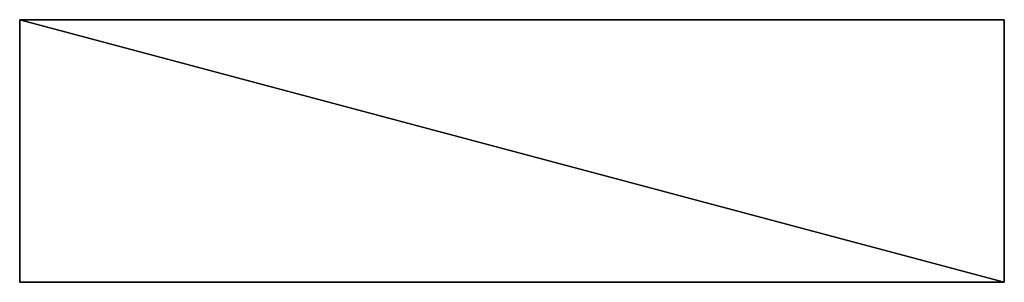
# Model space of a CAD drawing. Extents: x 42.3 to 72.3, y 19.6 to 27.6.
import ezdxf

# ---------------------------------------------------------------- set-up
doc = ezdxf.new("R2010")
doc.units = 0
doc.header["$MEASUREMENT"] = 0
doc.layers.get('0').update_dxf_attribs({"linetype": 'CONTINUOUS'})

# ---------------------------------------------------------------- blocks, each defined once
blk = doc.blocks.new('GROUP_6')
at = {"color": 0}
for p, q in [((30, 8), (0, 8)), ((0, 8), (0, 0)), ((30, 8), (0, 8)), ((0, 8), (0, 8, 25)), ((30, 8, 25), (0, 8, 25)), ((0, 8), (0, 0)), ((0, 8, 25), (0, 0, 25)), ((0, 8), (0, 8, 25)), ((30, 8, 25), (0, 8, 25)), ((0, 8, 25), (0, 0, 25)), ((30, 0), (30, 8)), ((30, 8), (30, 8, 25)), ((30, 0), (30, 8)), ((30, 8), (30, 8, 25)), ((30, 0, 25), (30, 8, 25)), ((30, 0, 25), (30, 8, 25)), ((0, 0), (30, 0)), ((0, 0), (0, 0, 25)), ((0, 0, 25), (30, 0, 25)), ((0, 0), (30, 0)), ((0, 0, 25), (30, 0, 25)), ((0, 0), (0, 0, 25)), ((30, 0), (30, 0, 25)), ((30, 0), (30, 0, 25))]:
    blk.add_line(p, q, dxfattribs=at)
at = {"color": 174}
mesh = blk.add_polyface(dxfattribs=at)
corners = [(0, 8), (30, 0), (0, 0), (30, 8)]
mesh.append_faces([[corners[k] for k in face] for face in [(0, 1, 2), (1, 0, 3)]], dxfattribs={"vtx0": -1, "color": 174})
mesh = blk.add_polyface(dxfattribs=at)
corners = [(0, 8, 25), (30, 8), (0, 8), (30, 8, 25)]
mesh.append_faces([[corners[k] for k in face] for face in [(0, 1, 2), (1, 0, 3)]], dxfattribs={"vtx0": -1, "color": 174})
mesh = blk.add_polyface(dxfattribs=at)
corners = [(0, 8, 25), (0, 0), (0, 0, 25), (0, 8)]
mesh.append_faces([[corners[k] for k in face] for face in [(0, 1, 2), (1, 0, 3)]], dxfattribs={"vtx0": -1, "color": 174})
mesh = blk.add_polyface(dxfattribs=at)
corners = [(30, 0, 25), (0, 8, 25), (0, 0, 25), (30, 8, 25)]
mesh.append_faces([[corners[k] for k in face] for face in [(0, 1, 2), (1, 0, 3)]], dxfattribs={"vtx0": -1, "color": 174})
mesh = blk.add_polyface(dxfattribs=at)
corners = [(30, 8), (30, 0, 25), (30, 0), (30, 8, 25)]
mesh.append_faces([[corners[k] for k in face] for face in [(0, 1, 2), (1, 0, 3)]], dxfattribs={"vtx0": -1, "color": 174})
mesh = blk.add_polyface(dxfattribs=at)
corners = [(30, 0, 25), (0, 0), (30, 0), (0, 0, 25)]
mesh.append_faces([[corners[k] for k in face] for face in [(0, 1, 2), (1, 0, 3)]], dxfattribs={"vtx0": -1, "color": 174})

msp = doc.modelspace()

# ---------------------------------------------------------------- block references
at = {"color": 0}
msp.add_blockref('GROUP_6', (42.346, 19.604), dxfattribs=at)

doc.saveas('drawing.dxf')
